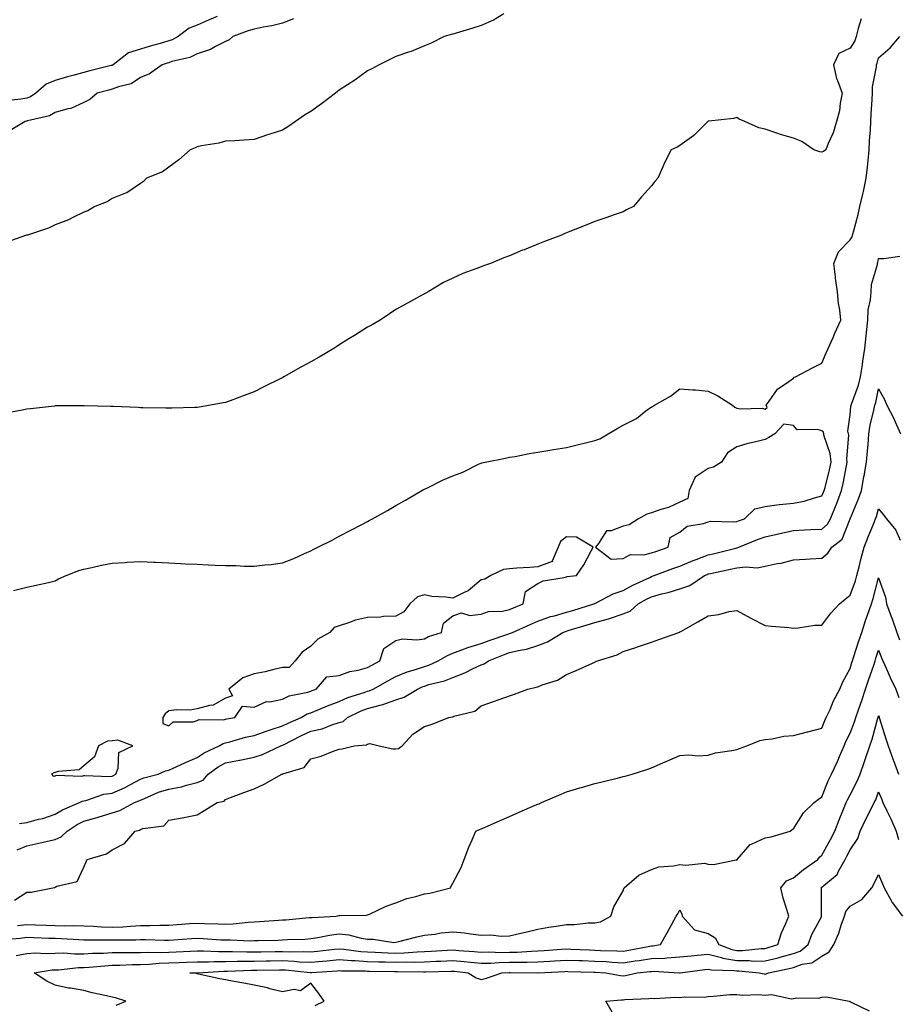
# Model space of a CAD drawing. Units: inches. Extents: x 899843 to 902483, y 7197578 to 7200218.
# Drawn here: x 900336 to 900645, y 7199261 to 7199608 of the extents above; entities that cross this region are included whole.
import ezdxf

# ---------------------------------------------------------------- set-up
doc = ezdxf.new("R2010")
doc.units = ezdxf.units.IN
doc.header["$MEASUREMENT"] = 0
doc.layers.add('Contour_89987197', color=7, linetype='Continuous', true_color=0x5479ac)

msp = doc.modelspace()

# ---------------------------------------------------------------- linework, layer by layer
at = {"layer": 'Contour_89987197'}
for points in [[(900506.01, 7199609.87, 3265), (900502.38, 7199607.6, 3265), (900498.05, 7199605.71, 3265), (900495.14, 7199604.83, 3265), (900489.19, 7199603.05, 3265), (900488.05, 7199602.72, 3265), (900487.43, 7199602.55, 3265), (900485.01, 7199601.92, 3265), (900480.46, 7199599.52, 3265), (900478.05, 7199598.56, 3265), (900473.35, 7199596.63, 3265), (900472.51, 7199596.37, 3265), (900468.05, 7199594.83, 3265), (900466.06, 7199593.91, 3265), (900462.17, 7199591.92, 3265), (900459.51, 7199590.46, 3265), (900458.05, 7199589.77, 3265), (900453.51, 7199586.45, 3265), (900450.96, 7199584.83, 3265), (900448.05, 7199582.92, 3265), (900447.5, 7199582.47, 3265), (900446.74, 7199581.92, 3265), (900441.86, 7199578.11, 3265), (900438.05, 7199575.49, 3265), (900435.86, 7199574.11, 3265), (900432.62, 7199571.92, 3265), (900429.92, 7199570.05, 3265), (900428.05, 7199568.87, 3265), (900423.58, 7199567.45, 3265), (900422.75, 7199567.21, 3265), (900418.05, 7199565.55, 3265), (900414.59, 7199565.38, 3265), (900411.3, 7199565.16, 3265), (900408.05, 7199564.99, 3265), (900405.67, 7199564.3, 3265), (900399.52, 7199563.4, 3265), (900398.05, 7199563.05, 3265), (900397.29, 7199562.68, 3265), (900395.54, 7199561.92, 3265), (900391.52, 7199558.44, 3265), (900388.05, 7199555.88, 3265), (900385.77, 7199554.21, 3265), (900380.19, 7199551.92, 3265), (900379.15, 7199550.83, 3265), (900378.05, 7199550.06, 3265), (900373.22, 7199546.76, 3265), (900372.79, 7199546.65, 3265), (900368.05, 7199544.77, 3265), (900366.33, 7199543.64, 3265), (900361.97, 7199541.92, 3265), (900359.56, 7199540.42, 3265), (900358.05, 7199539.99, 3265), (900354.22, 7199538.09, 3265), (900352.73, 7199537.23, 3265), (900348.05, 7199535.53, 3265), (900345.66, 7199534.3, 3265), (900338.22, 7199531.92, 3265), (900338.09, 7199531.88, 3265), (900338.05, 7199531.86, 3265), (900337.96, 7199531.82, 3265), (900330.64, 7199529.34, 3265)], [(900631.86, 7199608.11, 3264), (900630.82, 7199604.69, 3264), (900630.18, 7199601.92, 3264), (900629.6, 7199600.36, 3264), (900628.05, 7199597.76, 3264), (900624.07, 7199595.9, 3264), (900622.14, 7199591.92, 3264), (900623.22, 7199587.1, 3264), (900623.58, 7199586.39, 3264), (900625.19, 7199581.92, 3264), (900624.47, 7199578.35, 3264), (900624.28, 7199575.69, 3264), (900623.23, 7199571.92, 3264), (900622.08, 7199567.9, 3264), (900620.31, 7199564.19, 3264), (900619.44, 7199561.92, 3264), (900618.65, 7199561.33, 3264), (900618.05, 7199561.12, 3264), (900617.3, 7199561.18, 3264), (900615.23, 7199561.92, 3264), (900610.99, 7199564.85, 3264), (900608.05, 7199566, 3264), (900603.42, 7199567.29, 3264), (900602.14, 7199567.84, 3264), (900598.05, 7199569.24, 3264), (900595.88, 7199569.75, 3264), (900590.95, 7199571.92, 3264), (900588.94, 7199572.8, 3264), (900588.05, 7199573.35, 3264), (900586.97, 7199573.01, 3264), (900578.2, 7199572.08, 3264), (900578.05, 7199572.04, 3264), (900577.99, 7199571.98, 3264), (900577.9, 7199571.92, 3264), (900573.01, 7199566.96, 3264), (900568.05, 7199563.48, 3264), (900567.11, 7199562.86, 3264), (900564.91, 7199561.92, 3264), (900562.64, 7199557.33, 3264), (900562.03, 7199555.9, 3264), (900560.25, 7199551.92, 3264), (900559.2, 7199550.77, 3264), (900558.05, 7199549.24, 3264), (900554.54, 7199545.42, 3264), (900551.67, 7199541.92, 3264), (900549.22, 7199540.75, 3264), (900548.05, 7199540.08, 3264), (900545.24, 7199539.11, 3264), (900541.98, 7199537.99, 3264), (900538.05, 7199536.65, 3264), (900534.71, 7199535.26, 3264), (900529.32, 7199533.19, 3264), (900528.05, 7199532.7, 3264), (900527.52, 7199532.45, 3264), (900526.38, 7199531.92, 3264), (900520.34, 7199529.63, 3264), (900518.05, 7199528.66, 3264), (900513.2, 7199526.76, 3264), (900512.66, 7199526.53, 3264), (900508.05, 7199524.62, 3264), (900506.08, 7199523.89, 3264), (900501.29, 7199521.92, 3264), (900498.88, 7199521.1, 3264), (900498.05, 7199520.75, 3264), (900496.12, 7199519.99, 3264), (900491.59, 7199518.37, 3264), (900488.05, 7199516.76, 3264), (900484.83, 7199515.14, 3264), (900479.42, 7199511.92, 3264), (900478.53, 7199511.45, 3264), (900478.05, 7199511.16, 3264), (900476.36, 7199510.22, 3264), (900472.06, 7199507.92, 3264), (900468.05, 7199505.63, 3264), (900465.79, 7199504.19, 3264), (900462.43, 7199501.92, 3264), (900459.65, 7199500.32, 3264), (900458.05, 7199499.48, 3264), (900453.4, 7199496.57, 3264), (900451.5, 7199495.38, 3264), (900448.05, 7199493.21, 3264), (900447.27, 7199492.7, 3264), (900446.21, 7199491.92, 3264), (900441.04, 7199488.93, 3264), (900438.05, 7199487.21, 3264), (900434.57, 7199485.4, 3264), (900428.53, 7199481.92, 3264), (900428.05, 7199481.65, 3264), (900427.52, 7199481.39, 3264), (900421.48, 7199478.48, 3264), (900418.05, 7199476.71, 3264), (900414.55, 7199475.42, 3264), (900409.64, 7199473.52, 3264), (900408.05, 7199472.9, 3264), (900407.22, 7199472.74, 3264), (900402.76, 7199471.92, 3264), (900398.75, 7199471.22, 3264), (900398.05, 7199471.12, 3264), (900397.23, 7199471.1, 3264), (900389.08, 7199470.88, 3264), (900388.05, 7199470.88, 3264), (900387.03, 7199470.9, 3264), (900378.94, 7199471.04, 3264), (900378.05, 7199471.06, 3264), (900377.23, 7199471.1, 3264), (900368.46, 7199471.51, 3264), (900368.05, 7199471.53, 3264), (900367.67, 7199471.55, 3264), (900358.28, 7199471.69, 3264), (900358.05, 7199471.71, 3264), (900357.84, 7199471.71, 3264), (900348.28, 7199471.69, 3264), (900348.05, 7199471.71, 3264), (900347.8, 7199471.67, 3264), (900339.28, 7199470.69, 3264), (900338.05, 7199470.57, 3264), (900336.37, 7199470.24, 3264), (900330.8, 7199469.17, 3264)], [(900405.08, 7199608.95, 3267), (900402.24, 7199607.72, 3267), (900398.05, 7199605.92, 3267), (900395.2, 7199604.77, 3267), (900391.37, 7199601.92, 3267), (900389.25, 7199600.71, 3267), (900388.05, 7199600.3, 3267), (900385.78, 7199599.65, 3267), (900381.47, 7199598.5, 3267), (900378.05, 7199597.47, 3267), (900373.81, 7199596.16, 3267), (900368.42, 7199591.92, 3267), (900368.21, 7199591.76, 3267), (900368.05, 7199591.71, 3267), (900367.75, 7199591.63, 3267), (900360.24, 7199589.73, 3267), (900358.05, 7199589.17, 3267), (900354.28, 7199588.15, 3267), (900352.3, 7199587.68, 3267), (900348.05, 7199586.43, 3267), (900344.9, 7199585.06, 3267), (900341.19, 7199581.92, 3267), (900339.36, 7199580.61, 3267), (900338.05, 7199580.1, 3267), (900335.88, 7199579.75, 3267), (900330.81, 7199579.17, 3267)], [(900431.92, 7199608.05, 3266), (900428.05, 7199606.53, 3266), (900424.37, 7199605.59, 3266), (900421.28, 7199605.16, 3266), (900418.05, 7199604.46, 3266), (900416.03, 7199603.93, 3266), (900410.63, 7199601.92, 3266), (900409.3, 7199600.67, 3266), (900408.05, 7199600.1, 3266), (900404.47, 7199598.35, 3266), (900402.69, 7199597.29, 3266), (900398.05, 7199595.77, 3266), (900395.45, 7199594.52, 3266), (900389.16, 7199593.03, 3266), (900388.05, 7199592.64, 3266), (900387.48, 7199592.49, 3266), (900385.71, 7199591.92, 3266), (900381.29, 7199588.68, 3266), (900378.05, 7199587.41, 3266), (900374.77, 7199585.2, 3266), (900370.31, 7199584.19, 3266), (900368.05, 7199583.31, 3266), (900366.95, 7199583.01, 3266), (900362.76, 7199581.92, 3266), (900360.23, 7199579.73, 3266), (900358.05, 7199578.6, 3266), (900353.51, 7199576.47, 3266), (900352.5, 7199576.37, 3266), (900348.05, 7199575.12, 3266), (900346.07, 7199573.89, 3266), (900338.29, 7199572.15, 3266), (900338.05, 7199572.08, 3266), (900337.92, 7199572.06, 3266), (900337.4, 7199571.92, 3266), (900331.63, 7199568.35, 3266)], [(900333.36, 7199406.61, 3263), (900338.05, 7199407.84, 3263), (900341.37, 7199408.6, 3263), (900345.68, 7199409.54, 3263), (900348.05, 7199410.08, 3263), (900349.19, 7199410.79, 3263), (900351.93, 7199411.92, 3263), (900356.29, 7199413.68, 3263), (900358.05, 7199414.22, 3263), (900360.91, 7199414.77, 3263), (900364.31, 7199415.65, 3263), (900368.05, 7199416.28, 3263), (900372.67, 7199416.53, 3263), (900373.34, 7199416.63, 3263), (900378.05, 7199416.88, 3263), (900382.78, 7199416.65, 3263), (900383.34, 7199416.63, 3263), (900388.05, 7199416.41, 3263), (900392.32, 7199416.18, 3263), (900393.86, 7199416.12, 3263), (900398.05, 7199415.9, 3263), (900401.9, 7199415.77, 3263), (900404.32, 7199415.65, 3263), (900408.05, 7199415.51, 3263), (900411.59, 7199415.46, 3263), (900414.67, 7199415.3, 3263), (900418.05, 7199415.24, 3263), (900421.84, 7199415.71, 3263), (900424.1, 7199415.87, 3263), (900428.05, 7199416.43, 3263), (900432.05, 7199417.92, 3263), (900435.8, 7199419.67, 3263), (900438.05, 7199420.63, 3263), (900438.91, 7199421.06, 3263), (900440.57, 7199421.92, 3263), (900445.53, 7199424.44, 3263), (900448.05, 7199425.81, 3263), (900452.1, 7199427.88, 3263), (900456.07, 7199429.95, 3263), (900458.05, 7199430.96, 3263), (900458.66, 7199431.31, 3263), (900459.73, 7199431.92, 3263), (900465.06, 7199434.91, 3263), (900468.05, 7199436.61, 3263), (900471.43, 7199438.54, 3263), (900477.21, 7199441.92, 3263), (900477.76, 7199442.21, 3263), (900478.05, 7199442.37, 3263), (900478.91, 7199442.78, 3263), (900484.42, 7199445.55, 3263), (900488.05, 7199447.1, 3263), (900491.63, 7199448.35, 3263), (900497.39, 7199451.26, 3263), (900498.05, 7199451.55, 3263), (900498.33, 7199451.65, 3263), (900499.5, 7199451.92, 3263), (900506.66, 7199453.31, 3263), (900508.05, 7199453.6, 3263), (900510.05, 7199453.91, 3263), (900514.99, 7199454.99, 3263), (900518.05, 7199455.4, 3263), (900522.23, 7199456.1, 3263), (900523.58, 7199456.39, 3263), (900528.05, 7199457.08, 3263), (900531.91, 7199458.05, 3263), (900534.84, 7199458.7, 3263), (900538.05, 7199459.48, 3263), (900539.83, 7199460.14, 3263), (900542.77, 7199461.92, 3263), (900546.13, 7199463.85, 3263), (900548.05, 7199464.87, 3263), (900552.72, 7199467.25, 3263), (900556.05, 7199469.93, 3263), (900558.05, 7199471.43, 3263), (900558.44, 7199471.53, 3263), (900559.08, 7199471.92, 3263), (900564.78, 7199475.18, 3263), (900568.05, 7199477.72, 3263), (900572.61, 7199477.37, 3263), (900573.52, 7199477.39, 3263), (900578.05, 7199476.96, 3263), (900581.39, 7199475.26, 3263), (900586.54, 7199471.92, 3263), (900587.45, 7199471.31, 3263), (900588.05, 7199470.92, 3263), (900589.29, 7199470.69, 3263), (900597.06, 7199470.92, 3263), (900598.05, 7199470.55, 3263), (900598.78, 7199471.18, 3263), (900598.37, 7199471.92, 3263), (900599.45, 7199473.33, 3263), (900602.42, 7199477.56, 3263), (900606.42, 7199480.3, 3263), (900608.05, 7199481.53, 3263), (900608.18, 7199481.78, 3263), (900608.76, 7199481.92, 3263), (900614.79, 7199485.18, 3263), (900618.05, 7199486.78, 3263), (900619.58, 7199490.4, 3263), (900620.3, 7199491.92, 3263), (900621.98, 7199495.85, 3263), (900622.59, 7199497.39, 3263), (900624.74, 7199501.92, 3263), (900624.36, 7199505.61, 3263), (900623.87, 7199507.74, 3263), (900623.55, 7199511.92, 3263), (900622.8, 7199516.67, 3263), (900622.82, 7199517.15, 3263), (900622.29, 7199521.92, 3263), (900623.94, 7199526.04, 3263), (900628.05, 7199530.2, 3263), (900628.68, 7199531.3, 3263), (900628.88, 7199531.92, 3263), (900629.13, 7199532.99, 3263), (900630.85, 7199539.11, 3263), (900631.43, 7199541.92, 3263), (900632.44, 7199546.31, 3263), (900632.7, 7199547.27, 3263), (900633.66, 7199551.92, 3263), (900634.1, 7199555.87, 3263), (900634.32, 7199558.19, 3263), (900634.72, 7199561.92, 3263), (900634.87, 7199565.1, 3263), (900635.12, 7199568.99, 3263), (900635.25, 7199571.92, 3263), (900635.38, 7199574.6, 3263), (900635.78, 7199579.65, 3263), (900635.89, 7199581.92, 3263), (900635.87, 7199584.11, 3263), (900637.3, 7199591.18, 3263), (900637.29, 7199591.92, 3263), (900637.55, 7199592.43, 3263), (900638.05, 7199594.32, 3263), (900642.07, 7199597.9, 3263), (900645.54, 7199601.92, 3263)], [(900335.44, 7199324.54, 3262), (900338.05, 7199324.91, 3262), (900342.18, 7199326.04, 3262), (900343.66, 7199326.31, 3262), (900348.05, 7199327.88, 3262), (900350.56, 7199329.42, 3262), (900356.64, 7199331.92, 3262), (900357.52, 7199332.45, 3262), (900358.05, 7199332.56, 3262), (900358.85, 7199332.72, 3262), (900365.13, 7199334.85, 3262), (900368.05, 7199335.2, 3262), (900372.71, 7199337.25, 3262), (900374.35, 7199338.23, 3262), (900378.05, 7199340.22, 3262), (900379.28, 7199340.69, 3262), (900384.25, 7199341.92, 3262), (900386.9, 7199343.07, 3262), (900388.05, 7199343.35, 3262), (900390.67, 7199344.54, 3262), (900393.89, 7199346.08, 3262), (900398.05, 7199347.8, 3262), (900400.47, 7199349.5, 3262), (900405.79, 7199351.92, 3262), (900407.18, 7199352.8, 3262), (900408.05, 7199352.99, 3262), (900409.48, 7199353.35, 3262), (900415, 7199354.97, 3262), (900418.05, 7199355.63, 3262), (900422.71, 7199357.27, 3262), (900423.68, 7199357.55, 3262), (900428.05, 7199358.97, 3262), (900430.02, 7199359.95, 3262), (900434.62, 7199361.92, 3262), (900436.77, 7199363.21, 3262), (900438.05, 7199363.62, 3262), (900440.9, 7199364.77, 3262), (900443.94, 7199366.02, 3262), (900448.05, 7199367.6, 3262), (900451.07, 7199368.91, 3262), (900456.82, 7199370.69, 3262), (900458.05, 7199371.14, 3262), (900458.66, 7199371.31, 3262), (900460.04, 7199371.92, 3262), (900465.17, 7199374.81, 3262), (900468.05, 7199376.39, 3262), (900471.93, 7199378.03, 3262), (900474.97, 7199378.83, 3262), (900478.05, 7199379.89, 3262), (900479.6, 7199380.38, 3262), (900482.91, 7199381.92, 3262), (900486.15, 7199383.81, 3262), (900488.05, 7199384.58, 3262), (900492.23, 7199386.1, 3262), (900493.39, 7199386.59, 3262), (900498.05, 7199388.01, 3262), (900500.89, 7199389.09, 3262), (900507.42, 7199391.3, 3262), (900508.05, 7199391.51, 3262), (900508.38, 7199391.59, 3262), (900509.14, 7199391.92, 3262), (900515.26, 7199394.71, 3262), (900518.05, 7199395.88, 3262), (900522.49, 7199397.49, 3262), (900523.91, 7199397.78, 3262), (900528.05, 7199398.99, 3262), (900530.3, 7199399.67, 3262), (900537.69, 7199401.92, 3262), (900537.92, 7199402.06, 3262), (900538.05, 7199402.1, 3262), (900538.36, 7199402.23, 3262), (900544.52, 7199405.46, 3262), (900548.05, 7199406.67, 3262), (900551.45, 7199408.52, 3262), (900557.41, 7199411.28, 3262), (900558.05, 7199411.59, 3262), (900558.3, 7199411.67, 3262), (900559.03, 7199411.92, 3262), (900565.55, 7199414.42, 3262), (900568.05, 7199415.28, 3262), (900572.67, 7199417.29, 3262), (900573.77, 7199417.64, 3262), (900578.05, 7199419.21, 3262), (900580.26, 7199419.71, 3262), (900587.72, 7199421.59, 3262), (900588.05, 7199421.67, 3262), (900588.27, 7199421.71, 3262), (900588.81, 7199421.92, 3262), (900595.34, 7199424.63, 3262), (900598.05, 7199425.57, 3262), (900602.8, 7199426.67, 3262), (900603.2, 7199426.76, 3262), (900608.05, 7199427.84, 3262), (900611.96, 7199428.01, 3262), (900614.27, 7199428.13, 3262), (900618.05, 7199428.31, 3262), (900619.98, 7199429.99, 3262), (900621.08, 7199431.92, 3262), (900623.14, 7199436.82, 3262), (900623.23, 7199437.1, 3262), (900625.01, 7199441.92, 3262), (900625.58, 7199444.38, 3262), (900626.7, 7199450.57, 3262), (900626.99, 7199451.92, 3262), (900626.85, 7199453.11, 3262), (900627.53, 7199461.39, 3262), (900627.44, 7199461.92, 3262), (900627.19, 7199462.78, 3262), (900628.05, 7199468.56, 3262), (900628.3, 7199471.67, 3262), (900628.35, 7199471.92, 3262), (900628.48, 7199472.35, 3262), (900630.91, 7199479.05, 3262), (900631.68, 7199481.92, 3262), (900632.3, 7199486.18, 3262), (900632.49, 7199487.49, 3262), (900633.13, 7199491.92, 3262), (900633.62, 7199496.35, 3262), (900633.72, 7199497.6, 3262), (900634.18, 7199501.92, 3262), (900634.41, 7199505.57, 3262), (900635.18, 7199509.05, 3262), (900635.42, 7199511.92, 3262), (900635.53, 7199514.44, 3262), (900637.63, 7199521.49, 3262), (900637.65, 7199521.92, 3262), (900637.78, 7199522.19, 3262), (900638.05, 7199523.7, 3262), (900639.83, 7199523.7, 3262), (900645.51, 7199524.46, 3262)], [(900334.66, 7199315.32, 3261), (900338.05, 7199316.72, 3261), (900342.29, 7199317.68, 3261), (900344.2, 7199318.07, 3261), (900348.05, 7199318.89, 3261), (900350.13, 7199319.83, 3261), (900352.18, 7199321.92, 3261), (900355.72, 7199324.26, 3261), (900358.05, 7199325.38, 3261), (900362.82, 7199326.69, 3261), (900363.2, 7199326.78, 3261), (900368.05, 7199328.29, 3261), (900370.78, 7199329.19, 3261), (900375.94, 7199331.92, 3261), (900377.46, 7199332.51, 3261), (900378.05, 7199332.82, 3261), (900379.51, 7199333.38, 3261), (900384.41, 7199335.57, 3261), (900388.05, 7199336.71, 3261), (900392.48, 7199337.49, 3261), (900394.21, 7199338.07, 3261), (900398.05, 7199338.97, 3261), (900400.08, 7199339.89, 3261), (900401.93, 7199341.92, 3261), (900405.43, 7199344.54, 3261), (900408.05, 7199345.9, 3261), (900412.97, 7199346.84, 3261), (900413.11, 7199346.86, 3261), (900418.05, 7199347.94, 3261), (900421.08, 7199348.89, 3261), (900427.52, 7199351.92, 3261), (900427.9, 7199352.06, 3261), (900428.05, 7199352.12, 3261), (900428.43, 7199352.29, 3261), (900434.51, 7199355.46, 3261), (900438.05, 7199357.06, 3261), (900442.03, 7199357.94, 3261), (900445.45, 7199359.32, 3261), (900448.05, 7199360.1, 3261), (900449.41, 7199360.55, 3261), (900450.99, 7199361.92, 3261), (900455.76, 7199364.21, 3261), (900458.05, 7199365.05, 3261), (900462.43, 7199366.3, 3261), (900463.46, 7199366.51, 3261), (900468.05, 7199368.17, 3261), (900470.95, 7199369.03, 3261), (900475.58, 7199371.92, 3261), (900477.24, 7199372.74, 3261), (900478.05, 7199373.01, 3261), (900479.64, 7199373.5, 3261), (900485.15, 7199374.83, 3261), (900488.05, 7199375.98, 3261), (900492.31, 7199377.66, 3261), (900495.29, 7199379.17, 3261), (900498.05, 7199380.44, 3261), (900499.16, 7199380.81, 3261), (900500.6, 7199381.92, 3261), (900505.94, 7199384.03, 3261), (900508.05, 7199384.79, 3261), (900511.82, 7199385.69, 3261), (900513.99, 7199385.98, 3261), (900518.05, 7199387.29, 3261), (900521.4, 7199388.56, 3261), (900526.86, 7199391.92, 3261), (900527.7, 7199392.27, 3261), (900528.05, 7199392.37, 3261), (900528.7, 7199392.58, 3261), (900535.37, 7199394.6, 3261), (900538.05, 7199395.42, 3261), (900542.84, 7199396.71, 3261), (900543.2, 7199396.76, 3261), (900548.05, 7199398.46, 3261), (900550.55, 7199399.42, 3261), (900553.33, 7199401.92, 3261), (900556.33, 7199403.64, 3261), (900558.05, 7199404.48, 3261), (900561.59, 7199405.46, 3261), (900563.95, 7199406.02, 3261), (900568.05, 7199407.31, 3261), (900571.49, 7199408.48, 3261), (900576.76, 7199411.92, 3261), (900577.63, 7199412.35, 3261), (900578.05, 7199412.49, 3261), (900578.79, 7199412.66, 3261), (900585.84, 7199414.13, 3261), (900588.05, 7199414.65, 3261), (900591.17, 7199415.05, 3261), (900595.3, 7199414.67, 3261), (900598.05, 7199415.24, 3261), (900602.26, 7199416.14, 3261), (900603.71, 7199416.26, 3261), (900608.05, 7199417.51, 3261), (900612.25, 7199417.72, 3261), (900613.97, 7199417.84, 3261), (900618.05, 7199418.05, 3261), (900620.16, 7199419.81, 3261), (900621.59, 7199421.92, 3261), (900625.18, 7199424.79, 3261), (900628.03, 7199431.9, 3261), (900628.05, 7199431.92, 3261), (900628.05, 7199431.94, 3261), (900631, 7199438.97, 3261), (900632, 7199441.92, 3261), (900632.88, 7199446.74, 3261), (900632.95, 7199447.02, 3261), (900633.75, 7199451.92, 3261), (900634.09, 7199455.88, 3261), (900634.3, 7199458.17, 3261), (900634.62, 7199461.92, 3261), (900635.07, 7199464.91, 3261), (900636.39, 7199470.26, 3261), (900636.69, 7199471.92, 3261), (900637.01, 7199472.96, 3261), (900638.05, 7199477.76, 3261), (900640.07, 7199473.93, 3261), (900640.98, 7199471.92, 3261), (900643.37, 7199467.25, 3261), (900643.83, 7199466.14, 3261), (900645.72, 7199461.92, 3261)], [(900333.68, 7199297.55, 3260), (900338.05, 7199300.4, 3260), (900339.58, 7199300.4, 3260), (900347.24, 7199301.92, 3260), (900347.91, 7199302.06, 3260), (900348.05, 7199302.17, 3260), (900348.59, 7199302.47, 3260), (900355.79, 7199304.19, 3260), (900358.05, 7199309.13, 3260), (900358.91, 7199311.06, 3260), (900359.29, 7199311.92, 3260), (900366.1, 7199313.87, 3260), (900368.05, 7199315.24, 3260), (900372.43, 7199317.55, 3260), (900376.2, 7199321.92, 3260), (900377.71, 7199322.27, 3260), (900378.05, 7199322.41, 3260), (900378.88, 7199322.76, 3260), (900386.24, 7199323.74, 3260), (900388.05, 7199325.73, 3260), (900392.73, 7199326.61, 3260), (900393.3, 7199326.67, 3260), (900398.05, 7199327.68, 3260), (900400.73, 7199329.24, 3260), (900405.1, 7199331.92, 3260), (900407.55, 7199332.43, 3260), (900408.05, 7199333.01, 3260), (900409.82, 7199333.68, 3260), (900414.47, 7199335.49, 3260), (900418.05, 7199336.82, 3260), (900421.6, 7199338.37, 3260), (900427.79, 7199341.92, 3260), (900428, 7199341.96, 3260), (900428.05, 7199341.98, 3260), (900428.19, 7199342.06, 3260), (900435.68, 7199344.3, 3260), (900438.05, 7199347.33, 3260), (900441.64, 7199348.33, 3260), (900446.26, 7199350.12, 3260), (900448.05, 7199350.73, 3260), (900449.07, 7199350.9, 3260), (900453.35, 7199351.92, 3260), (900457.67, 7199352.29, 3260), (900458.05, 7199352.58, 3260), (900458.88, 7199352.76, 3260), (900462.17, 7199351.92, 3260), (900466.99, 7199350.85, 3260), (900468.05, 7199350.85, 3260), (900468.94, 7199351.02, 3260), (900470.26, 7199351.92, 3260), (900473.95, 7199356.02, 3260), (900478.05, 7199358.72, 3260), (900480.48, 7199359.5, 3260), (900486.71, 7199361.92, 3260), (900487.88, 7199362.1, 3260), (900488.05, 7199362.15, 3260), (900488.46, 7199362.33, 3260), (900495.81, 7199364.17, 3260), (900498.05, 7199366.04, 3260), (900502.38, 7199367.58, 3260), (900504.42, 7199368.29, 3260), (900508.05, 7199369.56, 3260), (900509.8, 7199370.18, 3260), (900514.43, 7199371.92, 3260), (900517.4, 7199372.58, 3260), (900518.05, 7199372.78, 3260), (900519.53, 7199373.4, 3260), (900524.9, 7199375.06, 3260), (900528.05, 7199377.06, 3260), (900531.51, 7199378.46, 3260), (900537.23, 7199381.1, 3260), (900538.05, 7199381.45, 3260), (900538.37, 7199381.61, 3260), (900539.07, 7199381.92, 3260), (900545.93, 7199384.05, 3260), (900548.05, 7199385.14, 3260), (900552.87, 7199386.74, 3260), (900553.14, 7199386.82, 3260), (900558.05, 7199388.48, 3260), (900560.61, 7199389.36, 3260), (900567.67, 7199391.92, 3260), (900567.97, 7199392, 3260), (900568.05, 7199392.06, 3260), (900568.38, 7199392.25, 3260), (900574.31, 7199395.65, 3260), (900578.05, 7199397.8, 3260), (900581.8, 7199398.17, 3260), (900585.41, 7199399.28, 3260), (900588.05, 7199399.65, 3260), (900593, 7199396.96, 3260), (900593.06, 7199396.94, 3260), (900598.05, 7199394.3, 3260), (900600.25, 7199394.11, 3260), (900606.38, 7199393.58, 3260), (900608.05, 7199393.44, 3260), (900609.64, 7199393.5, 3260), (900615.57, 7199394.4, 3260), (900618.05, 7199394.48, 3260), (900621.24, 7199398.74, 3260), (900624.21, 7199401.92, 3260), (900626.31, 7199403.66, 3260), (900628.05, 7199405.05, 3260), (900629.85, 7199410.12, 3260), (900630.39, 7199411.92, 3260), (900631.19, 7199415.06, 3260), (900631.88, 7199418.09, 3260), (900632.94, 7199421.92, 3260), (900634.34, 7199425.63, 3260), (900636.19, 7199430.06, 3260), (900636.93, 7199431.92, 3260), (900637.24, 7199432.72, 3260), (900638.05, 7199435.49, 3260), (900639.62, 7199433.48, 3260), (900640.81, 7199431.92, 3260), (900644.04, 7199427.92, 3260), (900645.58, 7199424.38, 3260)], [(900334.73, 7199288.6, 3259), (900338.05, 7199288.95, 3259), (900341.12, 7199288.85, 3259), (900344.87, 7199288.74, 3259), (900348.05, 7199288.64, 3259), (900351.41, 7199288.56, 3259), (900354.78, 7199288.66, 3259), (900358.05, 7199288.56, 3259), (900361.55, 7199288.42, 3259), (900364.3, 7199288.17, 3259), (900368.05, 7199288.03, 3259), (900371.79, 7199288.19, 3259), (900374.55, 7199288.42, 3259), (900378.05, 7199288.58, 3259), (900381.38, 7199288.6, 3259), (900384.9, 7199288.76, 3259), (900388.05, 7199288.8, 3259), (900390.98, 7199288.99, 3259), (900395.43, 7199289.3, 3259), (900398.05, 7199289.48, 3259), (900400.61, 7199289.36, 3259), (900405.39, 7199289.26, 3259), (900408.05, 7199289.13, 3259), (900410.75, 7199289.22, 3259), (900415.98, 7199289.85, 3259), (900418.05, 7199289.93, 3259), (900419.95, 7199290.03, 3259), (900426.65, 7199290.51, 3259), (900428.05, 7199290.59, 3259), (900429.31, 7199290.65, 3259), (900437.52, 7199291.39, 3259), (900438.05, 7199291.41, 3259), (900438.48, 7199291.49, 3259), (900446.95, 7199291.92, 3259), (900447.87, 7199292.1, 3259), (900448.05, 7199292.12, 3259), (900448.27, 7199292.13, 3259), (900457.68, 7199292.29, 3259), (900458.05, 7199292.33, 3259), (900458.77, 7199292.64, 3259), (900464.57, 7199295.4, 3259), (900468.05, 7199296.65, 3259), (900471.88, 7199298.09, 3259), (900475, 7199298.87, 3259), (900478.05, 7199299.83, 3259), (900479.92, 7199300.05, 3259), (900487.23, 7199301.92, 3259), (900487.48, 7199302.49, 3259), (900488.05, 7199303.6, 3259), (900490.95, 7199309.03, 3259), (900492.12, 7199311.92, 3259), (900493.71, 7199316.26, 3259), (900494.88, 7199318.76, 3259), (900496.23, 7199321.92, 3259), (900497.5, 7199322.47, 3259), (900498.05, 7199322.7, 3259), (900499.44, 7199323.31, 3259), (900504.47, 7199325.49, 3259), (900508.05, 7199327.06, 3259), (900511.44, 7199328.52, 3259), (900517.11, 7199330.98, 3259), (900518.05, 7199331.39, 3259), (900518.42, 7199331.55, 3259), (900519.28, 7199331.92, 3259), (900525.4, 7199334.58, 3259), (900528.05, 7199335.71, 3259), (900532.84, 7199337.13, 3259), (900533.41, 7199337.29, 3259), (900538.05, 7199338.62, 3259), (900540.7, 7199339.26, 3259), (900546.94, 7199340.81, 3259), (900548.05, 7199341.08, 3259), (900548.71, 7199341.26, 3259), (900551.2, 7199341.92, 3259), (900556.42, 7199343.54, 3259), (900558.05, 7199344.19, 3259), (900562.08, 7199345.96, 3259), (900563.43, 7199346.53, 3259), (900568.05, 7199348.56, 3259), (900571.22, 7199348.76, 3259), (900574.59, 7199348.46, 3259), (900578.05, 7199348.62, 3259), (900580.56, 7199349.42, 3259), (900586.38, 7199350.26, 3259), (900588.05, 7199350.65, 3259), (900588.98, 7199350.98, 3259), (900591.6, 7199351.92, 3259), (900596.2, 7199353.78, 3259), (900598.05, 7199354.21, 3259), (900600.59, 7199354.46, 3259), (900604.67, 7199355.3, 3259), (900608.05, 7199355.55, 3259), (900612.95, 7199356.82, 3259), (900613.11, 7199356.86, 3259), (900618.05, 7199358.21, 3259), (900619.09, 7199360.88, 3259), (900619.58, 7199361.92, 3259), (900620.92, 7199364.79, 3259), (900622.2, 7199367.76, 3259), (900624.43, 7199371.92, 3259), (900625.45, 7199374.52, 3259), (900628.05, 7199379.24, 3259), (900628.65, 7199381.31, 3259), (900628.86, 7199381.92, 3259), (900629.24, 7199383.11, 3259), (900631.09, 7199388.89, 3259), (900632.08, 7199391.92, 3259), (900633.54, 7199396.43, 3259), (900634.12, 7199397.99, 3259), (900635.49, 7199401.92, 3259), (900636.12, 7199403.85, 3259), (900638.05, 7199411.16, 3259), (900640.49, 7199404.36, 3259), (900640.85, 7199401.92, 3259), (900642.47, 7199397.49, 3259), (900642.8, 7199396.67, 3259), (900644.39, 7199391.92, 3259), (900645.4, 7199389.26, 3259)], [(900329.76, 7199283.64, 3258), (900335.75, 7199284.22, 3258), (900338.05, 7199284.46, 3258), (900340.52, 7199284.38, 3258), (900345.76, 7199284.21, 3258), (900348.05, 7199284.15, 3258), (900350.22, 7199284.09, 3258), (900356.33, 7199283.64, 3258), (900358.05, 7199283.6, 3258), (900359.66, 7199283.52, 3258), (900366.36, 7199283.62, 3258), (900368.05, 7199283.54, 3258), (900369.75, 7199283.62, 3258), (900376.38, 7199283.6, 3258), (900378.05, 7199283.66, 3258), (900379.81, 7199283.68, 3258), (900386.53, 7199283.44, 3258), (900388.05, 7199283.44, 3258), (900389.7, 7199283.56, 3258), (900395.97, 7199283.99, 3258), (900398.05, 7199284.15, 3258), (900400.17, 7199284.05, 3258), (900406.36, 7199283.62, 3258), (900408.05, 7199283.52, 3258), (900409.71, 7199283.58, 3258), (900416.73, 7199283.25, 3258), (900418.05, 7199283.29, 3258), (900419.49, 7199283.37, 3258), (900426.48, 7199283.5, 3258), (900428.05, 7199283.56, 3258), (900429.8, 7199283.68, 3258), (900436.09, 7199283.87, 3258), (900438.05, 7199283.99, 3258), (900440.49, 7199284.36, 3258), (900444.69, 7199285.28, 3258), (900448.05, 7199285.71, 3258), (900451.45, 7199285.32, 3258), (900455.81, 7199284.17, 3258), (900458.05, 7199283.81, 3258), (900459.96, 7199283.83, 3258), (900467.28, 7199282.68, 3258), (900468.05, 7199282.7, 3258), (900469.08, 7199282.96, 3258), (900475.36, 7199284.62, 3258), (900478.05, 7199285.24, 3258), (900481.75, 7199285.61, 3258), (900483.94, 7199286.02, 3258), (900488.05, 7199286.37, 3258), (900492.13, 7199286, 3258), (900494.32, 7199285.65, 3258), (900498.05, 7199285.26, 3258), (900501.45, 7199285.32, 3258), (900505.07, 7199284.91, 3258), (900508.05, 7199284.97, 3258), (900512.03, 7199285.9, 3258), (900513.66, 7199286.31, 3258), (900518.05, 7199287.29, 3258), (900521.93, 7199288.03, 3258), (900524.52, 7199288.38, 3258), (900528.05, 7199289.01, 3258), (900530.97, 7199288.99, 3258), (900535.72, 7199289.6, 3258), (900538.05, 7199289.58, 3258), (900540.07, 7199289.91, 3258), (900543.68, 7199291.92, 3258), (900544.81, 7199295.16, 3258), (900548.05, 7199300.85, 3258), (900548.27, 7199301.69, 3258), (900548.39, 7199301.92, 3258), (900553.59, 7199306.39, 3258), (900558.05, 7199308.35, 3258), (900560.63, 7199309.34, 3258), (900565.76, 7199309.63, 3258), (900568.05, 7199310.18, 3258), (900570.1, 7199309.87, 3258), (900576.72, 7199310.59, 3258), (900578.05, 7199310.24, 3258), (900579.86, 7199310.1, 3258), (900587.83, 7199311.71, 3258), (900588.05, 7199311.67, 3258), (900588.16, 7199311.82, 3258), (900588.21, 7199311.92, 3258), (900589.75, 7199313.62, 3258), (900592.78, 7199317.19, 3258), (900593.5, 7199317.37, 3258), (900598.05, 7199319.52, 3258), (900600.14, 7199319.83, 3258), (900606.88, 7199321.92, 3258), (900607.54, 7199322.43, 3258), (900608.05, 7199322.74, 3258), (900611.58, 7199328.38, 3258), (900615.36, 7199331.92, 3258), (900616.81, 7199333.15, 3258), (900618.05, 7199333.95, 3258), (900620.32, 7199339.65, 3258), (900621.49, 7199341.92, 3258), (900623.57, 7199346.41, 3258), (900624.27, 7199348.13, 3258), (900625.88, 7199351.92, 3258), (900626.53, 7199353.44, 3258), (900628.05, 7199356.45, 3258), (900629.58, 7199360.4, 3258), (900630.06, 7199361.92, 3258), (900631.09, 7199364.97, 3258), (900632.12, 7199367.86, 3258), (900633.44, 7199371.92, 3258), (900634.53, 7199375.44, 3258), (900636.18, 7199380.05, 3258), (900636.8, 7199381.92, 3258), (900637.11, 7199382.86, 3258), (900638.05, 7199385.69, 3258), (900639.06, 7199382.94, 3258), (900639.47, 7199381.92, 3258), (900640.65, 7199379.32, 3258), (900642.1, 7199375.98, 3258), (900644.09, 7199371.92, 3258), (900645.15, 7199369.01, 3258)], [(900334.24, 7199278.11, 3257), (900338.05, 7199278.76, 3257), (900341.02, 7199278.95, 3257), (900344.89, 7199278.76, 3257), (900348.05, 7199278.93, 3257), (900351.01, 7199278.97, 3257), (900354.77, 7199278.64, 3257), (900358.05, 7199278.68, 3257), (900361.11, 7199278.85, 3257), (900365.04, 7199278.91, 3257), (900368.05, 7199279.07, 3257), (900370.84, 7199279.13, 3257), (900375.24, 7199279.11, 3257), (900378.05, 7199279.17, 3257), (900380.71, 7199279.26, 3257), (900385.27, 7199279.15, 3257), (900388.05, 7199279.22, 3257), (900390.64, 7199279.34, 3257), (900395.71, 7199279.58, 3257), (900398.05, 7199279.67, 3257), (900400.28, 7199279.69, 3257), (900405.57, 7199279.44, 3257), (900408.05, 7199279.46, 3257), (900410.5, 7199279.48, 3257), (900415.47, 7199279.34, 3257), (900418.05, 7199279.34, 3257), (900420.59, 7199279.38, 3257), (900425.55, 7199279.42, 3257), (900428.05, 7199279.46, 3257), (900430.61, 7199279.36, 3257), (900435.56, 7199279.44, 3257), (900438.05, 7199279.32, 3257), (900440.44, 7199279.54, 3257), (900446.38, 7199280.26, 3257), (900448.05, 7199280.42, 3257), (900449.69, 7199280.28, 3257), (900455.62, 7199279.48, 3257), (900458.05, 7199279.32, 3257), (900460.74, 7199279.22, 3257), (900465.12, 7199278.99, 3257), (900468.05, 7199278.89, 3257), (900470.98, 7199278.99, 3257), (900475.48, 7199279.34, 3257), (900478.05, 7199279.44, 3257), (900480.42, 7199279.54, 3257), (900486.06, 7199279.93, 3257), (900488.05, 7199280.03, 3257), (900490.13, 7199279.83, 3257), (900495.62, 7199279.48, 3257), (900498.05, 7199279.26, 3257), (900500.66, 7199279.3, 3257), (900505.27, 7199279.13, 3257), (900508.05, 7199279.19, 3257), (900510.72, 7199279.24, 3257), (900515.73, 7199279.6, 3257), (900518.05, 7199279.67, 3257), (900520.18, 7199279.79, 3257), (900526.38, 7199280.24, 3257), (900528.05, 7199280.36, 3257), (900529.68, 7199280.3, 3257), (900536.17, 7199280.05, 3257), (900538.05, 7199279.97, 3257), (900540.09, 7199279.87, 3257), (900545.88, 7199279.75, 3257), (900548.05, 7199279.63, 3257), (900550.05, 7199279.91, 3257), (900557.49, 7199281.35, 3257), (900558.05, 7199281.45, 3257), (900558.5, 7199281.47, 3257), (900561.17, 7199281.92, 3257), (900563.64, 7199286.33, 3257), (900565.04, 7199288.91, 3257), (900566.69, 7199291.92, 3257), (900567.27, 7199292.7, 3257), (900568.05, 7199294.17, 3257), (900568.72, 7199292.58, 3257), (900568.83, 7199291.92, 3257), (900573.21, 7199287.08, 3257), (900578.05, 7199285.77, 3257), (900580.46, 7199284.34, 3257), (900581.78, 7199281.92, 3257), (900586.28, 7199280.14, 3257), (900588.05, 7199279.83, 3257), (900590.13, 7199279.85, 3257), (900596.7, 7199280.57, 3257), (900598.05, 7199280.57, 3257), (900599.12, 7199280.85, 3257), (900602.54, 7199281.92, 3257), (900603.86, 7199286.1, 3257), (900605.26, 7199289.13, 3257), (900606.36, 7199291.92, 3257), (900605.76, 7199294.21, 3257), (900604.44, 7199298.31, 3257), (900603.63, 7199301.92, 3257), (900605.56, 7199304.42, 3257), (900608.05, 7199305.44, 3257), (900611.56, 7199308.4, 3257), (900616.57, 7199311.92, 3257), (900617.26, 7199312.7, 3257), (900618.05, 7199313.4, 3257), (900621.04, 7199318.93, 3257), (900622.61, 7199321.92, 3257), (900624.12, 7199325.85, 3257), (900625.7, 7199329.58, 3257), (900626.66, 7199331.92, 3257), (900627.08, 7199332.88, 3257), (900628.05, 7199334.63, 3257), (900630.51, 7199339.46, 3257), (900631.52, 7199341.92, 3257), (900633.17, 7199346.8, 3257), (900633.29, 7199347.15, 3257), (900634.91, 7199351.92, 3257), (900635.73, 7199354.24, 3257), (900637.77, 7199361.65, 3257), (900637.86, 7199361.92, 3257), (900637.91, 7199362.06, 3257), (900638.05, 7199362.53, 3257), (900638.22, 7199362.1, 3257), (900638.28, 7199361.92, 3257), (900638.38, 7199361.59, 3257), (900640.58, 7199354.44, 3257), (900641.34, 7199351.92, 3257), (900643.14, 7199347.02, 3257), (900643.26, 7199346.71, 3257), (900645.04, 7199341.92, 3257)], [(900369.44, 7199260.53, 3256), (900372.91, 7199261.92, 3256), (900369.22, 7199263.09, 3256), (900368.05, 7199263.35, 3256), (900366.14, 7199263.83, 3256), (900361.04, 7199264.91, 3256), (900358.05, 7199265.77, 3256), (900353.45, 7199266.53, 3256), (900352.66, 7199266.53, 3256), (900348.05, 7199267.62, 3256), (900345.13, 7199268.99, 3256), (900340.65, 7199271.92, 3256), (900347.01, 7199272.96, 3256), (900348.05, 7199273.01, 3256), (900349.16, 7199273.03, 3256), (900356.2, 7199273.78, 3256), (900358.05, 7199273.8, 3256), (900360.04, 7199273.91, 3256), (900365.5, 7199274.46, 3256), (900368.05, 7199274.62, 3256), (900370.79, 7199274.65, 3256), (900375.14, 7199274.83, 3256), (900378.05, 7199274.89, 3256), (900381.13, 7199275.01, 3256), (900384.63, 7199275.34, 3256), (900388.05, 7199275.46, 3256), (900391.74, 7199275.61, 3256), (900394.28, 7199275.69, 3256), (900398.05, 7199275.85, 3256), (900402, 7199275.87, 3256), (900403.99, 7199275.98, 3256), (900408.05, 7199276, 3256), (900412.15, 7199276.02, 3256), (900413.88, 7199276.08, 3256), (900418.05, 7199276.1, 3256), (900422.29, 7199276.16, 3256), (900423.79, 7199276.18, 3256), (900428.05, 7199276.24, 3256), (900432.2, 7199276.08, 3256), (900434.09, 7199275.88, 3256), (900438.05, 7199275.71, 3256), (900442.21, 7199276.08, 3256), (900443.79, 7199276.18, 3256), (900448.05, 7199276.59, 3256), (900452.38, 7199276.26, 3256), (900453.73, 7199276.24, 3256), (900458.05, 7199275.94, 3256), (900461.93, 7199275.81, 3256), (900464.19, 7199275.77, 3256), (900468.05, 7199275.65, 3256), (900471.9, 7199275.77, 3256), (900474.24, 7199275.73, 3256), (900478.05, 7199275.87, 3256), (900482.18, 7199276.04, 3256), (900483.88, 7199276.08, 3256), (900488.05, 7199276.28, 3256), (900492.06, 7199275.92, 3256), (900494.31, 7199275.65, 3256), (900498.05, 7199275.3, 3256), (900501.5, 7199275.38, 3256), (900504.39, 7199275.59, 3256), (900508.05, 7199275.65, 3256), (900511.88, 7199275.75, 3256), (900514.25, 7199275.71, 3256), (900518.05, 7199275.83, 3256), (900522.21, 7199276.08, 3256), (900523.82, 7199276.16, 3256), (900528.05, 7199276.41, 3256), (900532.4, 7199276.28, 3256), (900533.73, 7199276.24, 3256), (900538.05, 7199276.1, 3256), (900542.03, 7199275.9, 3256), (900544.24, 7199275.73, 3256), (900548.05, 7199275.53, 3256), (900552.26, 7199276.14, 3256), (900553.69, 7199276.28, 3256), (900558.05, 7199276.96, 3256), (900562.79, 7199277.17, 3256), (900563.42, 7199277.29, 3256), (900568.05, 7199277.56, 3256), (900571.98, 7199277.99, 3256), (900574.26, 7199278.13, 3256), (900578.05, 7199278.5, 3256), (900582.66, 7199277.31, 3256), (900583.22, 7199277.1, 3256), (900588.05, 7199276.24, 3256), (900592.39, 7199276.26, 3256), (900593.86, 7199276.1, 3256), (900598.05, 7199276.14, 3256), (900602.68, 7199277.29, 3256), (900603.75, 7199277.62, 3256), (900608.05, 7199278.81, 3256), (900610.35, 7199279.62, 3256), (900613.27, 7199281.92, 3256), (900614.51, 7199285.46, 3256), (900617.87, 7199291.74, 3256), (900617.95, 7199291.92, 3256), (900617.94, 7199292.02, 3256), (900617.86, 7199301.72, 3256), (900617.83, 7199301.92, 3256), (900617.95, 7199302.02, 3256), (900618.05, 7199302.1, 3256), (900619.45, 7199303.33, 3256), (900623.41, 7199306.55, 3256), (900623.92, 7199307.8, 3256), (900626.27, 7199311.92, 3256), (900626.89, 7199313.07, 3256), (900628.05, 7199315.32, 3256), (900630.7, 7199319.26, 3256), (900631.54, 7199321.92, 3256), (900633.62, 7199326.35, 3256), (900634.92, 7199328.78, 3256), (900636.52, 7199331.92, 3256), (900637.01, 7199332.96, 3256), (900638.05, 7199335.77, 3256), (900639.11, 7199332.97, 3256), (900639.55, 7199331.92, 3256), (900640.96, 7199329.01, 3256), (900642.39, 7199326.26, 3256), (900644.26, 7199321.92, 3256), (900645.04, 7199318.91, 3256)], [(900439.54, 7199260.44, 3255), (900442.81, 7199261.92, 3255), (900440.84, 7199264.71, 3255), (900438.05, 7199268.33, 3255), (900434.42, 7199265.55, 3255), (900432.23, 7199266.1, 3255), (900428.05, 7199265.24, 3255), (900423.61, 7199266.37, 3255), (900422.78, 7199266.65, 3255), (900418.05, 7199267.56, 3255), (900414.46, 7199268.33, 3255), (900411.11, 7199268.85, 3255), (900408.05, 7199269.46, 3255), (900405.99, 7199269.87, 3255), (900398.44, 7199271.53, 3255), (900398.05, 7199271.61, 3255), (900397.79, 7199271.67, 3255), (900395.46, 7199271.92, 3255), (900397.97, 7199272, 3255), (900398.13, 7199272, 3255), (900407.43, 7199272.55, 3255), (900408.68, 7199272.55, 3255), (900417.11, 7199272.86, 3255), (900418.05, 7199272.86, 3255), (900419.01, 7199272.88, 3255), (900426.97, 7199273.01, 3255), (900428.05, 7199273.01, 3255), (900429.1, 7199272.97, 3255), (900437.86, 7199272.12, 3255), (900438.05, 7199272.1, 3255), (900438.25, 7199272.12, 3255), (900447.28, 7199272.68, 3255), (900448.05, 7199272.76, 3255), (900448.83, 7199272.7, 3255), (900457.37, 7199272.6, 3255), (900458.05, 7199272.55, 3255), (900458.66, 7199272.53, 3255), (900467.55, 7199272.43, 3255), (900468.05, 7199272.41, 3255), (900468.55, 7199272.41, 3255), (900477.7, 7199272.27, 3255), (900478.05, 7199272.27, 3255), (900478.43, 7199272.29, 3255), (900487.46, 7199272.51, 3255), (900488.05, 7199272.55, 3255), (900488.62, 7199272.49, 3255), (900493.43, 7199271.92, 3255), (900496.32, 7199270.18, 3255), (900498.05, 7199269.63, 3255), (900499.94, 7199270.03, 3255), (900505.33, 7199271.92, 3255), (900507.86, 7199272.1, 3255), (900508.05, 7199272.12, 3255), (900508.25, 7199272.12, 3255), (900517.98, 7199272, 3255), (900518.13, 7199272, 3255), (900527.52, 7199272.45, 3255), (900528.05, 7199272.49, 3255), (900528.59, 7199272.47, 3255), (900537.75, 7199272.23, 3255), (900538.05, 7199272.21, 3255), (900538.33, 7199272.19, 3255), (900542, 7199271.92, 3255), (900547.1, 7199270.96, 3255), (900548.05, 7199270.94, 3255), (900548.93, 7199271.04, 3255), (900552.98, 7199271.92, 3255), (900557.59, 7199272.39, 3255), (900558.05, 7199272.47, 3255), (900558.62, 7199272.49, 3255), (900567.85, 7199271.92, 3255), (900568.03, 7199271.9, 3255), (900568.05, 7199271.9, 3255), (900568.07, 7199271.9, 3255), (900568.14, 7199271.92, 3255), (900576.82, 7199273.15, 3255), (900578.05, 7199273.27, 3255), (900579.12, 7199272.99, 3255), (900587.19, 7199272.78, 3255), (900588.05, 7199272.64, 3255), (900588.77, 7199272.64, 3255), (900595.99, 7199271.92, 3255), (900597.7, 7199271.57, 3255), (900598.05, 7199271.53, 3255), (900598.4, 7199271.57, 3255), (900599.2, 7199271.92, 3255), (900606.52, 7199273.44, 3255), (900608.05, 7199273.87, 3255), (900611.07, 7199274.95, 3255), (900614.52, 7199275.46, 3255), (900618.05, 7199277.86, 3255), (900620.65, 7199279.32, 3255), (900622.27, 7199281.92, 3255), (900624.05, 7199285.92, 3255), (900624.85, 7199288.72, 3255), (900625.99, 7199291.92, 3255), (900626.45, 7199293.52, 3255), (900628.05, 7199295.46, 3255), (900632.15, 7199297.82, 3255), (900635.68, 7199301.92, 3255), (900636.5, 7199303.48, 3255), (900638.05, 7199306.55, 3255), (900639.4, 7199303.27, 3255), (900639.99, 7199301.92, 3255), (900642.49, 7199297.49, 3255), (900642.86, 7199296.74, 3255), (900646.48, 7199291.92, 3255)], [(900544.24, 7199258.11, 3254), (900541.97, 7199261.92, 3254), (900547.47, 7199262.49, 3254), (900548.05, 7199262.47, 3254), (900548.68, 7199262.55, 3254), (900557.1, 7199262.88, 3254), (900558.05, 7199262.99, 3254), (900559.09, 7199262.96, 3254), (900566.65, 7199263.33, 3254), (900568.05, 7199263.27, 3254), (900569.58, 7199263.44, 3254), (900576.54, 7199263.42, 3254), (900578.05, 7199263.66, 3254), (900579.82, 7199263.7, 3254), (900585.66, 7199264.3, 3254), (900588.05, 7199264.36, 3254), (900590.26, 7199264.13, 3254), (900595.68, 7199264.28, 3254), (900598.05, 7199264.11, 3254), (900600.42, 7199264.3, 3254), (900607.2, 7199262.78, 3254), (900608.05, 7199262.92, 3254), (900609.24, 7199263.11, 3254), (900616.92, 7199263.05, 3254), (900618.05, 7199263.33, 3254), (900619.63, 7199263.5, 3254), (900627.67, 7199261.92, 3254), (900627.97, 7199261.84, 3254), (900628.05, 7199261.8, 3254), (900628.33, 7199261.63, 3254), (900634.69, 7199258.56, 3254)]]:
    msp.add_polyline3d(points, dxfattribs=at)
for points in [[(900558.05, 7199419.93, 3263), (900559.51, 7199420.46, 3263), (900563.95, 7199421.92, 3263), (900564.58, 7199425.4, 3263), (900568.05, 7199427.19, 3263), (900570.65, 7199429.32, 3263), (900576.4, 7199430.28, 3263), (900578.05, 7199430.9, 3263), (900578.86, 7199431.12, 3263), (900586.96, 7199430.83, 3263), (900588.05, 7199431, 3263), (900588.71, 7199431.26, 3263), (900590.79, 7199431.92, 3263), (900594.49, 7199435.49, 3263), (900598.05, 7199436.24, 3263), (900602.98, 7199436.98, 3263), (900603.11, 7199436.98, 3263), (900608.05, 7199437.49, 3263), (900611.8, 7199438.17, 3263), (900615.5, 7199439.36, 3263), (900618.05, 7199439.97, 3263), (900618.67, 7199441.3, 3263), (900618.89, 7199441.92, 3263), (900619.15, 7199443.01, 3263), (900620.77, 7199449.21, 3263), (900621.35, 7199451.92, 3263), (900621.02, 7199454.89, 3263), (900618.87, 7199461.1, 3263), (900618.73, 7199461.92, 3263), (900618.58, 7199462.45, 3263), (900618.05, 7199462.92, 3263), (900616.53, 7199463.44, 3263), (900609.35, 7199463.23, 3263), (900608.05, 7199464.83, 3263), (900604.66, 7199465.32, 3263), (900601.45, 7199461.92, 3263), (900599.39, 7199460.57, 3263), (900598.05, 7199459.85, 3263), (900595.27, 7199459.15, 3263), (900591.58, 7199458.38, 3263), (900588.05, 7199457.31, 3263), (900584.82, 7199455.14, 3263), (900582.7, 7199451.92, 3263), (900579.82, 7199450.14, 3263), (900578.05, 7199449.65, 3263), (900573.41, 7199446.55, 3263), (900571.35, 7199441.92, 3263), (900570.89, 7199439.09, 3263), (900568.05, 7199437.74, 3263), (900564.01, 7199435.96, 3263), (900561.35, 7199435.22, 3263), (900558.05, 7199434.05, 3263), (900556.41, 7199433.56, 3263), (900553.44, 7199431.92, 3263), (900550.12, 7199429.85, 3263), (900548.05, 7199429.32, 3263), (900543.86, 7199427.74, 3263), (900542.23, 7199427.74, 3263), (900539.34, 7199423.21, 3263), (900538.28, 7199421.92, 3263), (900543.84, 7199417.7, 3263), (900548.05, 7199417.9, 3263), (900550.66, 7199419.3, 3263), (900555.38, 7199419.24, 3263)], [(900408.05, 7199361.33, 3263), (900408.53, 7199361.45, 3263), (900411.26, 7199361.92, 3263), (900414.02, 7199365.94, 3263), (900418.05, 7199365.61, 3263), (900422.43, 7199367.53, 3263), (900423.57, 7199367.45, 3263), (900428.05, 7199368.37, 3263), (900430.43, 7199369.54, 3263), (900436.97, 7199370.85, 3263), (900438.05, 7199371.2, 3263), (900438.57, 7199371.41, 3263), (900439.97, 7199371.92, 3263), (900443.74, 7199376.24, 3263), (900448.05, 7199376.71, 3263), (900451.83, 7199378.13, 3263), (900454.76, 7199378.64, 3263), (900458.05, 7199379.56, 3263), (900459.57, 7199380.4, 3263), (900462.35, 7199381.92, 3263), (900463.76, 7199386.22, 3263), (900468.05, 7199389.03, 3263), (900470.3, 7199389.67, 3263), (900475.4, 7199389.26, 3263), (900478.05, 7199389.69, 3263), (900479.51, 7199390.46, 3263), (900484.06, 7199391.92, 3263), (900484.76, 7199395.2, 3263), (900488.05, 7199397.7, 3263), (900491.15, 7199398.81, 3263), (900494.03, 7199397.9, 3263), (900498.05, 7199398.38, 3263), (900500.65, 7199399.32, 3263), (900505.53, 7199399.4, 3263), (900508.05, 7199399.95, 3263), (900509.42, 7199400.55, 3263), (900512.79, 7199401.92, 3263), (900513.71, 7199406.26, 3263), (900518.05, 7199409.09, 3263), (900519.92, 7199410.05, 3263), (900527.33, 7199411.2, 3263), (900528.05, 7199411.43, 3263), (900528.39, 7199411.59, 3263), (900531.59, 7199411.92, 3263), (900534.21, 7199415.77, 3263), (900536.79, 7199420.65, 3263), (900537.5, 7199421.92, 3263), (900531.59, 7199425.46, 3263), (900528.05, 7199425.59, 3263), (900526, 7199423.97, 3263), (900525.14, 7199421.92, 3263), (900523.1, 7199416.98, 3263), (900523.22, 7199416.76, 3263), (900523, 7199416.88, 3263), (900518.05, 7199415.03, 3263), (900515.18, 7199414.79, 3263), (900510.64, 7199414.52, 3263), (900508.05, 7199414.32, 3263), (900505.87, 7199414.11, 3263), (900501.5, 7199411.92, 3263), (900499.29, 7199410.67, 3263), (900498.05, 7199410.46, 3263), (900493.47, 7199406.51, 3263), (900492.11, 7199405.98, 3263), (900488.05, 7199403.91, 3263), (900485.64, 7199404.32, 3263), (900480.64, 7199404.52, 3263), (900478.05, 7199405.14, 3263), (900475.6, 7199404.38, 3263), (900472.95, 7199401.92, 3263), (900470.81, 7199399.17, 3263), (900468.05, 7199397.64, 3263), (900463.63, 7199397.49, 3263), (900462.64, 7199397.33, 3263), (900458.05, 7199397.21, 3263), (900453.75, 7199396.22, 3263), (900451.38, 7199395.24, 3263), (900448.05, 7199394.22, 3263), (900446.33, 7199393.64, 3263), (900444.73, 7199391.92, 3263), (900440.47, 7199389.5, 3263), (900438.05, 7199387.04, 3263), (900435, 7199384.97, 3263), (900432.5, 7199381.92, 3263), (900430.43, 7199379.54, 3263), (900428.05, 7199379.52, 3263), (900425.01, 7199378.87, 3263), (900421.92, 7199378.05, 3263), (900418.05, 7199377.35, 3263), (900414.13, 7199375.85, 3263), (900409.2, 7199371.92, 3263), (900410.45, 7199369.52, 3263), (900408.05, 7199368.72, 3263), (900403.7, 7199366.28, 3263), (900402.31, 7199366.18, 3263), (900398.05, 7199364.95, 3263), (900395.48, 7199364.48, 3263), (900390.73, 7199364.6, 3263), (900388.05, 7199364.26, 3263), (900386.77, 7199363.21, 3263), (900385.9, 7199361.92, 3263), (900385.98, 7199359.85, 3263), (900388.05, 7199358.93, 3263), (900389.63, 7199360.34, 3263), (900396.57, 7199360.44, 3263), (900398.05, 7199360.92, 3263), (900398.74, 7199361.24, 3263), (900407.27, 7199361.14, 3263)], [(900368.05, 7199341.24, 3263), (900368.52, 7199341.45, 3263), (900369.32, 7199341.92, 3263), (900370.24, 7199344.11, 3263), (900370.39, 7199349.58, 3263), (900375.39, 7199351.92, 3263), (900370.07, 7199353.95, 3263), (900368.05, 7199353.72, 3263), (900366.43, 7199353.54, 3263), (900363.22, 7199351.92, 3263), (900361.91, 7199348.05, 3263), (900358.05, 7199344.83, 3263), (900356.45, 7199343.52, 3263), (900349.05, 7199342.92, 3263), (900348.05, 7199342.58, 3263), (900347.59, 7199342.39, 3263), (900346.77, 7199341.92, 3263), (900347.35, 7199341.22, 3263), (900348.05, 7199341.41, 3263), (900348.41, 7199341.57, 3263), (900357.42, 7199341.3, 3263), (900358.05, 7199341.43, 3263), (900358.46, 7199341.51, 3263), (900367.27, 7199341.14, 3263)]]:
    msp.add_polyline3d(points, close=True, dxfattribs=at)

doc.saveas('drawing.dxf')
